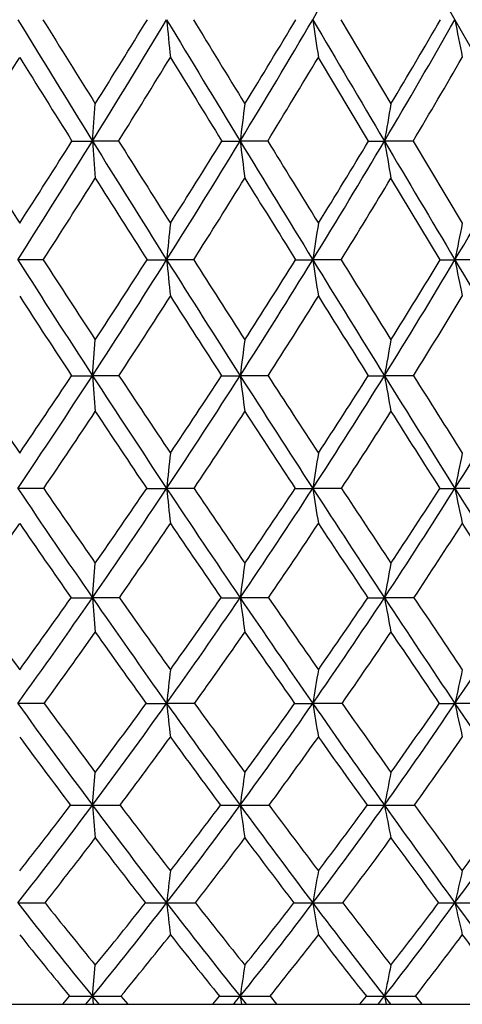
# Model space of a CAD drawing. Units: inches. Extents: x 0 to 11, y 0 to 8.5.
# Drawn here: x 7.7 to 7.8, y 3.2 to 3.4 of the extents above; entities that cross this region are included whole.
import ezdxf

# ---------------------------------------------------------------- set-up
doc = ezdxf.new("R2010")
doc.units = ezdxf.units.IN
doc.header["$LTSCALE"] = 0.605
doc.header["$MEASUREMENT"] = 0
doc.layers.get('0').update_dxf_attribs({"linetype": 'CONTINUOUS'})

msp = doc.modelspace()

# ---------------------------------------------------------------- linework, layer by layer
at = {"color": 7, "linetype": 'Continuous'}
for p, q in [((7.9525141002, 3.2077191353), (7.8014518874, 3.4726027095)), ((7.8074788692, 3.419061696), (7.8182456115, 3.4009991683)), ((7.813449081799999, 3.3930117584), (7.8026593461, 3.4109787127)), ((7.7541208139, 3.3930095883), (7.7547298623, 3.4009991683)), ((7.7497137537, 3.3930117584), (7.7541208139, 3.3930095883)), ((7.7597353947, 3.3930117584), (7.7541208139, 3.3930095883)), ((7.7819253912, 3.3930117584), (7.7858437989, 3.3930095883)), ((7.7917651211, 3.3930117584), (7.7858437989, 3.3930095883)), ((7.813449081799999, 3.3930117584), (7.8168433514, 3.3930095883)), ((7.8230177906, 3.3930117584), (7.8168433514, 3.3930095883)), ((7.8230177906, 3.3930117584), (7.833577515700001, 3.3753798573)), ((7.8288317072, 3.3675222435), (7.8182456115, 3.3850477465)), ((7.7435533296, 3.3675222435), (7.7380776815, 3.3675195171)), ((7.765854012999999, 3.3675222435), (7.7700550125, 3.3675195171)), ((7.7758626418, 3.3675222435), (7.7700550125, 3.3675195171)), ((7.7977585272, 3.3675222435), (7.8014518968, 3.3675195171)), ((7.8075389124, 3.3675222435), (7.8014518968, 3.3675195171)), ((7.8288317072, 3.3675222435), (7.831983999099999, 3.3675195171)), ((7.8382952762, 3.3675222435), (7.831983999099999, 3.3675195171)), ((7.7541208134, 3.3426484137), (7.7547298623, 3.3503698588)), ((7.7496391307, 3.3426518366), (7.7541208134, 3.3426484137)), ((7.7598097011, 3.3426518366), (7.7541208134, 3.3426484137)), ((7.781852015499999, 3.3426518366), (7.785843797999999, 3.3426484137)), ((7.7918379715, 3.3426518366), (7.785843797999999, 3.3426484137)), ((7.813377618, 3.3426518366), (7.8168433502, 3.3426484137)), ((7.823088525299999, 3.3426518366), (7.8168433502, 3.3426484137)), ((7.7436418974, 3.3184554891), (7.7380775902, 3.3184515811)), ((7.765766270399999, 3.3184554891), (7.770054830399999, 3.3184515811)), ((7.7759498812, 3.3184554891), (7.770054830399999, 3.3184515811)), ((7.807624033400001, 3.3184554891), (7.801451625299999, 3.3184515811)), ((7.8383775078, 3.3184554891), (7.831983640900001, 3.3184515811)), ((7.754120834299999, 3.2949830645), (7.7547298623, 3.3023942831)), ((7.759910988200001, 3.2949875404), (7.754120834299999, 3.2949830645)), ((7.7919372714, 3.2949875404), (7.7858438326, 3.2949830645)), ((7.8231849387, 3.2949875404), (7.816843398200001, 3.2949830645)), ((7.743760393400001, 3.2723025678), (7.738077678200001, 3.2722969693)), ((7.7760665965, 3.2723025678), (7.770055005900001, 3.2722969693)), ((7.8077379109, 3.2723025678), (7.801451886900001, 3.2722969693)), ((7.8384875163, 3.2723025678), (7.8319839861, 3.2722969693)), ((7.754120794199999, 3.2504458111), (7.7547298623, 3.2575085917)), ((7.754120853300001, 3.20943872), (7.7547298623, 3.2161239868)), ((7.754120853300001, 3.20943872), (7.7542768105, 3.2077191353)), ((7.7555298158, 3.2077191353), (7.754120853300001, 3.20943872)), ((7.7602432313, 3.2094483432), (7.761684675900001, 3.2077191353)), ((7.785843864199999, 3.20943872), (7.7861025505, 3.2077191353)), ((7.787226971, 3.2077191353), (7.785843864199999, 3.20943872)), ((7.7922629755, 3.2094483432), (7.7936756828, 3.2077191353)), ((7.816843442000001, 3.20943872), (7.8172025147, 3.2077191353)), ((7.8181881674, 3.2077191353), (7.816843442000001, 3.20943872)), ((7.823501154, 3.2094483432), (7.8248723303, 3.2077191353)), ((7.190960830700001, 3.2077191353), (8.2209607795, 3.2077191353))]:
    msp.add_line(p, q, dxfattribs=at)
for centre, radius, start, end in [((5.954465486799999, 4.507511408), 2.1438481343, 329.4886315592, 330.3088398383), ((11.6989111644, 5.8404099505), 4.6423204803, 211.4384203195, 211.8160144033), ((11.8830399005, 5.9822757942), 4.8688738729, 211.7658449198, 212.0161890401), ((5.7034907239, 4.6652103226), 2.413209165, 328.1847407071, 328.9097703393), ((5.6657342014, 4.7071991305), 2.4637494216, 327.9832246868, 328.477307462), ((10.4848309833, 3.6873052686), 2.7279965594, 185.6430468631, 185.8136235859), ((13.604898861, 6.9377424613), 6.813701854, 211.0919340376, 211.3480820128), ((14.0117856443, 7.2226068284), 7.3044136479, 211.3804760750999, 211.5465803748), ((6.0128385346, 4.4729980163), 2.0760353253, 328.6532056924, 329.4913287311), ((5.9862974287, 4.5064071254), 2.1128016511, 328.4531669803, 329.0261877730999), ((9.6459304947, 3.6905891464), 1.8643579382, 188.3744759628, 188.6255819654), ((19.2246742563, 10.1508962203), 13.2592472518, 210.5113340567, 210.6420825711), ((6.2538816263, 4.3188241151), 1.8165852284, 329.3597789824, 330.3101128308001), ((6.2349432805, 4.3462546753), 1.844004947, 329.1621578105, 329.8135989186), ((9.2524070015, 3.6950218229), 1.4469822384, 190.9945485694, 191.3206960446), ((5.3490405399, 4.8966219034), 2.8136408304, 327.6967582726, 328.1285986790999), ((11.5292431891, 5.7678411232), 4.463704433, 211.8708223022, 212.1427878087), ((5.751119385700001, 4.6497284833), 2.3693617702, 327.9673082233, 328.4783962559), ((13.2587136573, 6.7767499164), 6.437770859, 211.5213501194, 211.7091228255), ((6.051414750499999, 4.460555872), 2.0416830918, 328.4747315648, 329.0643884843), ((6.2866374725, 4.3080757734), 1.7882412123, 329.2220849806, 329.8898190334), ((10.5388112064, 3.0489740476), 2.7743810121, 172.7104208829, 172.8767333859), ((9.8292489948, 3.0439278864), 2.0424579575, 169.9315664035, 170.1591190138), ((10.6601444903, 5.2544580983), 3.4737639959, 212.4021588557, 212.7472662212), ((5.792187662100001, 4.6100320999), 2.3087497668, 327.4404759441, 328.1879267492999), ((5.7625092072, 4.646293651000001), 2.349403629, 327.2515539952, 327.7613603004), ((11.2422271505, 3.6558312657), 3.4979938606, 184.30897762, 184.4397705261), ((11.4853006727, 5.707696714), 4.3908404239, 211.813947013, 212.2062071094), ((11.6326052021, 5.8254160626), 4.5733697908, 212.131389154, 212.3926128816), ((6.084059515700001, 4.4294756524), 1.9925691076, 327.7944496885, 328.6566343851), ((6.062502526, 4.459266365), 2.0231939787, 327.6065414858999, 328.1959742381999), ((9.9103437963, 3.6585291754), 2.1410279984, 187.1238768396, 187.3386510853), ((13.2668821563, 6.7316391225), 6.4178055939, 211.3465781748, 211.6134168991), ((13.5798126367, 6.9570918572), 6.797364268, 211.6233292203, 211.7980313725), ((6.312494757100001, 4.2839758266), 1.7483951301, 328.3876138351, 329.3634167291), ((6.2965538033, 4.3091493819), 1.772083359, 328.2015244263001, 328.8698815475), ((9.3700333955, 3.6624570076), 1.5763886655, 189.8417224078, 190.1355595676), ((18.5169942052, 9.7314666824), 12.436609933, 210.64126268, 210.7778501767), ((6.497678468099999, 4.1621802705), 1.553015442, 329.2236082778, 330.3120734843), ((5.8255901302, 4.6029907787), 2.2814393123, 327.2121255265999, 327.7341445245999), ((11.3545008817, 5.657675826599999), 4.2571339869, 212.2652720121, 212.5446479141), ((6.1111856102, 4.423759218), 1.9714933847, 327.6048878149, 328.206099969), ((12.9958741395, 6.6139840111), 6.1286148457, 211.79369885, 211.9866696025), ((6.335750755399999, 4.2787018638), 1.7310137722, 328.2384748484999, 328.9182510052), ((11.1837942387, 3.0195148648), 3.4314315878, 174.0472981195, 174.179240707), ((10.1223350613, 3.0150249166), 2.3474989046, 171.1698461593, 171.3639451461), ((9.6208129112, 3.0089642499), 1.8244097008, 168.4138784768, 168.665755152), ((10.417299749, 5.0781447124), 3.178752813, 212.5573487152, 213.0908163304), ((10.4901636125, 5.1450022054), 3.2715902954, 212.9090885285, 213.267624884), ((6.1581731961, 4.3826658993), 1.904910803, 326.9092643102, 327.7977035073), ((6.138647360599999, 4.4106609551), 1.9328579516, 326.7316310736, 327.3376517163), ((10.3190304211, 3.6273691813), 2.5621860747, 185.8207833453, 185.9968308381), ((11.2665271447, 5.569718544800001), 4.132190451600001, 212.2041419465, 212.6126187892), ((11.3874963683, 5.669788233899999), 4.283027768399999, 212.5158128315, 212.7883363425), ((6.3735989344, 4.2462492379), 1.6765828356, 327.3875467213, 328.3910141498), ((6.359054857899999, 4.2701248667), 1.6983991708, 327.2113076855, 327.8969846774), ((9.534617771499999, 3.6307531646), 1.7530418998, 188.6360956233, 188.895058328), ((12.9223426345, 6.5193787483), 6.0131305126, 211.6118993805, 211.8905913615), ((13.1752385261, 6.706179020900001), 6.321299567300001, 211.8812089767, 212.0644792029), ((6.5492005194, 4.1313886757), 1.4929934853, 328.1097059878, 329.2271380669), ((6.538380920700001, 4.1521187268), 1.5102499376, 327.9356327287999, 328.7003206994), ((9.168035445700001, 3.635320967), 1.3626265389, 191.3343069098, 191.6703240473), ((17.7990932693, 9.303691157200001), 11.6009224178, 210.777015328, 210.9200930416), ((10.3399041826, 5.0508627027), 3.1028144324, 213.0277489057, 213.403788594), ((6.182536940199999, 4.3782964449), 1.8868887399, 326.7109116957, 327.3276248454), ((11.1396329335, 5.5200369314), 4.0019618369, 212.6715417565, 212.9617771784), ((6.3945561338, 4.2421215168), 1.661758779, 327.2294750493, 327.9253733842), ((12.659906273, 6.4035919904), 5.7322067852, 212.0742422357, 212.2754303983), ((6.5679776506, 4.1271238309), 1.4801012187, 327.9937075747999, 328.7681943208), ((10.5330367479, 2.9871482785), 2.7700991769, 172.4655535247, 172.6266224021), ((9.8270331764, 2.9815737888), 2.0423608942, 169.5968389406, 169.8169972696), ((9.8288181269, 4.7448190776), 2.5263565875, 213.7117871984, 214.166339556), ((6.236639365, 4.3313669833), 1.8111638126, 325.9952128459001, 326.9136517900999), ((6.2123960003, 4.3618965889), 1.8444447151, 325.8322550168, 326.4542611228001), ((11.0154708782, 3.5970710495), 3.2712589508, 184.4606923312, 184.5958076057), ((10.2554138014, 4.972446650899999), 2.9854160357, 213.0875537087, 213.6435842943), ((10.3461221772, 5.0502699943), 3.0991889256, 213.4348701734, 213.8040258673), ((6.438534619299999, 4.204547668), 1.5994099999, 326.3571477357, 327.3921809396), ((6.4203293394, 4.2303016372), 1.6253203272, 326.1949416353, 326.897509506), ((9.7736748636, 3.5998692816), 2.0044038815, 187.3729766202, 187.594689982), ((11.0399292909, 5.424518373300001), 3.8630628941, 212.609939347, 213.0370033378), ((11.1917327099, 5.5434410336), 4.050031768, 212.915425501, 213.1960904577), ((6.6040707474, 4.0971052688), 1.4282935735, 326.9641547906, 328.1145626965001), ((6.590320590399999, 4.1192555366), 1.4487863195, 326.8033272178999, 327.5857050369), ((9.271613305199999, 3.6039431708), 1.4780495838, 190.1824626752, 190.4854856361), ((12.5675646967, 6.2984048964), 5.5951630626, 211.8886363326, 212.1809258507), ((12.8889105534, 6.5265633936), 5.9832972201, 212.1497053921, 212.3379672577), ((6.7432925558, 4.0034869689), 1.2862821469, 327.8207300895, 329.0854837855), ((6.262025883300001, 4.3259115382), 1.7916901808, 325.7854307407999, 326.4212234629), ((10.1767059855, 4.9427461362), 2.9070518427, 213.5775237911, 213.9688120161), ((6.460379916799999, 4.1995710018), 1.5833789433, 326.1874253166999, 326.9031763652), ((10.9122434861, 5.3720632098), 3.7306643004, 213.0960021301, 213.3990595076), ((6.6236340659, 4.0921724262), 1.4143797728, 326.8360794235999, 327.6311012285), ((12.3069412891, 6.1801214998), 5.3144466444, 212.3685990202, 212.5794936108), ((11.1667125377, 2.9586597753), 3.4156600716, 173.8257314486, 173.953477461), ((10.1129787412, 2.95366157), 2.3401344747, 170.8441768864, 171.0319189461), ((9.6158804881, 2.9469148434), 1.8221765856, 167.9917328284, 168.2350491034), ((9.6337309806, 4.597115760199999), 2.2865878202, 214.0006195105, 214.7129563415), ((9.6935868387, 4.6527555682), 2.3627615146, 214.3828909037, 214.8561647326), ((6.5110892157, 4.1560853265), 1.5121589567, 325.2879643782, 326.3627917211001), ((6.493409261900001, 4.1809292571), 1.5371250299, 325.1420185750001, 325.8684148534), ((10.1476163486, 3.5703055113), 2.3908636881, 186.0467641781, 186.2284598244), ((10.0804014851, 4.8557467274), 2.7750636085, 213.6396305547, 214.2236319675), ((10.1677646687, 4.9305552911), 2.8843792658, 213.9802441154, 214.3658669043), ((6.6657427205, 4.0568332276), 1.3546372844, 325.7779530365, 326.9700733239), ((6.652068915399999, 4.078445699), 1.3747701811, 325.6327430639, 326.4398195425), ((7.8014731327, 5.1663423417), 1.8478907607, 269.882162193, 269.9993331422), ((9.419698419, 3.5738431304), 1.6382757792, 188.9684431025, 189.2354479551), ((10.7970356076, 5.2663168856), 3.5731922198, 213.0337587855, 213.4837890397), ((10.9408514451, 5.378975068200001), 3.7500473263, 213.3303142728, 213.6245156241), ((6.7967436468, 3.9696979263), 1.2230468705, 326.5185337179, 327.8269193727999), ((6.7862297192, 3.9887231923), 1.2393966974, 326.3746179505, 327.2617768411), ((7.832005823899999, 4.6758888729), 1.3574372919, 269.862511601, 269.9990636824), ((9.0810959145, 3.5786183143), 1.2759185715, 191.7654318432, 192.1114325448), ((12.1903743577, 6.06079952), 5.1493729578, 212.178559535, 212.4876046013), ((6.343598411599999, 4.2702310339), 1.6929252731, 324.8253992641, 325.4821572976), ((9.5870303981, 4.5821486712), 2.2434714794, 214.5160931059999, 215.0111857428), ((6.528387282200001, 4.1538237203), 1.5014160724, 325.1089717789, 325.8466095423), ((10.0138805801, 4.8325219622), 2.7104261942, 214.1520473843, 214.5598409292), ((6.681429210499999, 4.0542194794), 1.3452365185, 325.6403721671, 326.458080736), ((10.6888046243, 5.224187542), 3.4627234079, 213.5410691313, 213.8578067900999), ((6.8114051402, 3.9665978359), 1.2143964549, 326.4241521249, 327.3213733836999), ((11.9684107682, 5.963226235800001), 4.9123935754, 212.6783805391, 212.8993334532), ((10.5285498814, 2.9249097254), 2.7675604323, 172.1606404026, 172.3154909387), ((9.826333755, 2.9186228378), 2.0444310979, 169.1805055559, 169.3918921234), ((9.2431139567, 4.3710039006), 1.8588199902, 215.3711502379, 215.9573331242), ((6.589566501799999, 4.1015170166), 1.4165746747, 324.170880356, 325.2947359739), ((6.5768666085, 4.1222644246), 1.4351110893, 324.0399525196, 324.7984133082), ((7.7540426411, 5.5617193044), 2.2667362412, 269.8861220736, 270.0019764698), ((10.7913975103, 3.5420796619), 3.0473113289, 184.6510353627, 184.7901777687), ((9.4916080964, 4.4984137003), 2.113553236, 214.7075201143, 215.4590573847), ((9.5379542922, 4.5440230081), 2.172907635, 215.0871791431, 215.5865908646), ((6.732749924, 4.0110668192), 1.2734923338, 324.5414875173, 325.7850457935), ((6.7225771437, 4.029730888600001), 1.2890690969, 324.4110921008, 325.2511827213), ((7.7857770877, 5.1043670959), 1.8093840326, 269.8725414477, 270.0021135383), ((9.6388407808, 3.5450323058), 1.8697920507, 187.6852486644, 187.9133583119), ((9.895982359400001, 4.7300480795), 2.551880914, 214.2188735964, 214.8371410016), ((9.9611044296, 4.788867964700001), 2.633811854, 214.5547366796, 214.9638500963), ((6.854977499099999, 3.9310022169), 1.1531289477, 325.1637522437, 326.5259372713), ((6.8468775416, 3.9479298166), 1.1663051493, 325.0343217558, 325.9553850899), ((7.816788712999999, 4.6697819986), 1.3747989352, 269.8537796446, 270.0022790452), ((10.5428766353, 5.0979287642), 3.2683130826, 213.4798798552, 213.9580213611), ((9.1747430923, 3.5493310001), 1.3815152738, 190.6091279965, 190.920483155), ((10.6455168363, 5.182177262), 3.3951498326, 213.7691930901, 214.0834284625), ((6.9611954152, 3.8586940088), 1.0498258061, 326.0433124911, 327.5232960864), ((6.5987689755, 4.1045174295), 1.4154811631, 323.9891965688, 324.7514131364), ((9.4592451595, 4.4920901148), 2.0871392041, 215.2466374194, 215.7627587793), ((6.741417977999999, 4.0129978832), 1.2724493364, 324.4014770178, 325.2446245158), ((9.8489539375, 4.718344292799999), 2.5098332544, 214.7538806123, 215.1802434193), ((6.863464981900001, 3.9318463965), 1.1518026855, 325.0669573230001, 325.9904762275), ((10.464228133, 5.072922837799999), 3.191954465, 214.0085909111, 214.3406595484), ((11.1699219705, 2.8953834537), 3.4206957151, 173.551922278, 173.6739498088), ((10.1180710234, 2.8896671096), 2.348005501, 170.4421677613, 170.6212804476), ((9.622744128799999, 2.8819510177), 1.8328098239, 167.4713910545, 167.70314301), ((9.0982405866, 4.2541132993), 1.6775000576, 215.8231563634, 216.7490594844), ((9.130954882000001, 4.2894186765), 1.7201260791, 216.2495440801, 216.8630045361), ((6.7972257835, 3.9649641773), 1.1942296919, 323.2511159467, 324.5486336077), ((6.786763967100001, 3.9833627199), 1.2098851969, 323.1346596744, 324.0054157492), ((7.7700712975, 5.018981449), 1.7466844797, 269.8549327011, 269.9994655931), ((9.3546983328, 4.4006661949), 1.9453307129, 215.4533415707, 216.2473545353), ((9.982085205499999, 3.5175211047), 2.2255813803, 186.3259399928, 186.5125586306), ((9.3976496916, 4.443394137699999), 2.0002467847, 215.8364506298, 216.3609105018), ((6.9108591, 3.8919408521), 1.0849488714, 323.752992238, 325.1711290907), ((6.902502544500001, 3.9086231785), 1.0981929479, 323.6371877259, 324.5898792796), ((7.8014699402, 4.6391699872), 1.366873018, 269.8360111276, 269.9992432534), ((9.3089790408, 3.5212871023), 1.5279509829, 189.3785662921, 189.6524554707), ((9.7185837223, 4.6063312829), 2.3356031392, 214.8320889321, 215.4877618098), ((9.7788313351, 4.6611802167), 2.4112632396, 215.1694029083, 215.6005817311), ((7.0104844679, 3.8253433912), 0.9903139921999999, 324.5128393943, 326.0509387632), ((7.0039311345, 3.8405421373), 1.0015169408, 324.3980630372, 325.4323507612), ((7.832003648400001, 4.2844518305), 1.0121548613, 269.8094285592, 269.9988869656), ((8.9975958643, 3.5263705583), 1.1929813239, 192.2966730014, 192.6510034738), ((10.298854169, 4.9333313923), 2.9739676955, 213.9538323857, 214.4628789421), ((9.0744883603, 4.2495660838), 1.6595464954, 216.3856916154, 217.0161433847), ((6.805236215800001, 3.9670624998), 1.1938175627, 323.1109455263, 323.9845337445), ((9.3235845619, 4.3937546995), 1.9195866243, 216.0131550878, 216.5552763293), ((6.918800096, 3.892965153), 1.0841725138, 323.656180932, 324.6109580136), ((9.673707025499999, 4.594150747), 2.2950408921, 215.387239004, 215.8368308432), ((7.018512815, 3.8253378555), 0.9890420878, 324.4611732679, 325.4968514614), ((10.5314969115, 2.8613107314), 2.773091651, 171.7859144043, 171.9333262358), ((9.831809963200001, 2.8540474954), 2.0535876545, 168.6695971644, 168.8704977429), ((6.862872529800001, 3.9157304498), 1.1121722524, 321.8998135697, 323.259989586), ((6.851076200900001, 3.9346073828), 1.1291802369, 321.8027499087, 322.7073621377), ((7.754189665399999, 4.922022725), 1.6715769153, 269.8357258141, 269.997639337), ((7.754045550800001, 5.8749862521), 2.624540442, 270.0016426222, 270.1310976976), ((8.987631866100001, 4.1712620775), 1.5393024917, 216.7413468282, 217.721622356), ((10.5766838404, 3.4916156612), 2.8328475156, 184.8836940924, 185.0263157475), ((9.0237095762, 4.2086749868), 1.5858826221, 217.1727485267, 217.8146744292), ((6.967809616699999, 3.8499865333), 1.0142134624, 322.2792803313, 323.7621518777), ((6.9582679357, 3.8670705316), 1.028647787, 322.1824020655, 323.1698354923), ((7.7859092434, 4.5930614114), 1.3426156019, 269.8167000622, 269.9972057753), ((7.7857677235, 6.1450498252), 2.8946040151, 270.0015051881, 270.1248316152), ((9.5099074006, 3.4947894899), 1.7412924077, 188.0665474019, 188.3000844879001), ((9.2171884236, 4.2995773537), 1.774661805, 216.2402680497, 217.0842048662), ((9.2645968225, 4.3450915581), 1.8348179681, 216.6262505738, 217.1767480723), ((7.0606822278, 3.78936637), 0.9285552998000001, 322.9172522661999, 324.5222988515001), ((7.053053397799999, 3.8049084276), 0.9408302628, 322.8208046216, 323.8908054106), ((7.816904806599999, 4.278721444599999), 1.0282756354, 269.7905448167, 269.9965731634), ((7.8167671494, 6.3736417825), 3.1231959723, 270.0013971086, 270.1201758832), ((9.082394429099999, 3.4994102031), 1.2898073166, 191.1293425072, 191.447573414), ((9.5412298389, 4.4795987313), 2.1176226803, 215.4814962324, 216.1812712586), ((9.6079080859, 4.5384450713), 2.2008376574, 215.8191171156, 216.2730235154), ((7.1438239582, 3.7327494141), 0.8525529073999999, 323.8208665829, 325.5479098249), ((7.137885237000001, 3.7469222725), 0.8629404628, 323.7251470032, 324.8777369572), ((6.8697581637, 3.9183710133), 1.1129838176, 321.7602265398, 322.6679500926), ((8.9663722752, 4.1674156851), 1.5237599116, 217.3290414027, 217.9909308414), ((6.9747979763, 3.8515160569), 1.0145024024, 322.183208786, 323.1728698743999), ((9.1895467985, 4.293706982200001), 1.7523265992, 216.8245616281, 217.3959114129), ((7.0678976396, 3.7898290074), 0.9282156187999999, 322.8662146925001, 323.9376422359), ((9.501617384600001, 4.4691731047), 2.0823567774, 216.0603541865, 216.5360976787), ((11.1818694253, 2.8308567187), 3.4350221631, 173.2205190426, 173.3360375522), ((10.1299110064, 2.8241672587), 2.3634718916, 169.9562888269, 170.1255780114), ((9.635623499, 2.8151376246), 1.850619942, 166.8436538905, 167.0622423029), ((7.7380927404, 5.340512418), 2.1110349951, 269.9995888762001, 270.1583258158), ((8.7183769543, 3.9978769623), 1.2455619978, 218.0908291746, 219.271656865), ((8.7444473399, 4.0274274192), 1.2797476098, 218.5732812652, 219.3425817925), ((7.026564313400001, 3.8043172257), 0.9397972948000001, 320.7292325485, 322.2901100052), ((7.0181086448, 3.8200433802), 0.9525384254000001, 320.653363983, 321.6850864801), ((7.7700523428, 4.5238332538), 1.2943558309, 269.7978045883, 270.0001103414), ((7.7700739811, 5.580346456900001), 2.3508690341, 269.99953338, 270.1500326759), ((8.875257704600001, 4.084056601), 1.3970608267, 217.7123739182, 218.7586624986), ((9.8300114296, 3.4701727836), 2.0739709318, 186.6644980371, 186.8547580784), ((8.9076027143, 4.1181716038), 1.4386686632, 218.1494076948, 218.8292540804), ((7.1125099077, 3.749983523), 0.8634623912999999, 321.2429014974, 322.9283904526), ((7.105590288099999, 3.7645187687), 0.8745611011, 321.1670847329, 322.2821523062), ((7.8014534834, 4.2503096239), 1.020832201, 269.7723220361, 269.9998961429), ((7.801474599600001, 5.7884657801), 2.5589883572, 269.9994857774, 270.143802549), ((9.207633836900001, 3.4742687954), 1.4273300972, 189.8752172907, 190.1539992596), ((9.0782333132, 4.1942480026), 1.6002980129, 217.0756753533001, 217.9803496276), ((9.1200004572, 4.2350134075), 1.6530884217, 217.4646848176, 218.0504477989), ((7.1902628804, 3.698589562), 0.7949036083, 322.0220121265, 323.832366742), ((7.1847292663, 3.7120360733), 0.8045320113, 321.9464133451, 323.1451111423), ((7.8319898407, 3.9931423334), 0.7636649105, 269.7367626632, 269.9995356033), ((7.8320102275, 5.9573484023), 2.7278709795, 269.9994417911, 270.1392802477), ((8.921548169500001, 3.479797715), 1.1179495018, 192.9388020525, 193.2987038247), ((9.363008604800001, 4.3489394306), 1.8966371808, 216.1736998047, 216.9272562173), ((8.7059766652, 3.9979952534), 1.2398470932, 218.7089787996, 219.4944411787), ((7.0302827062, 3.8081757273), 0.9440957837, 320.6407503853, 321.668548493), ((8.8602987159, 4.0838873786), 1.3887457393, 218.3280552015, 219.0251163948), ((7.1167987464, 3.7525422988), 0.8667196601999999, 321.1996511044, 322.3099040015), ((9.058622917200001, 4.1929081424), 1.5870941951, 217.6871702968, 218.2913565915), ((7.1951089312, 3.6999459985), 0.7971604202, 322.0258358403, 323.2188694481999), ((9.3343917588, 4.3445262471), 1.8737865065, 216.7788310007, 217.2840499643), ((10.5709979587, 2.79201276), 2.8162613093, 171.3386657711, 171.4762189736), ((9.8650211604, 2.7833431237), 2.0920299766, 168.0609375885, 168.2480152952), ((7.059147051599999, 3.7862319705), 0.8993650397, 319.965717137, 320.1094450456), ((7.7540592475, 4.434239791), 1.2248010726, 269.7728566343, 270.0028818973), ((7.0541342712, 3.7818809032), 0.9042517726, 320.58314112, 320.7240355462), ((7.7542092423, 5.1007673907), 1.8913286728, 269.9973223490001, 270.182793553), ((7.1415842965, 3.7353899542), 0.8282566981999999, 320.4251220734999, 320.5801402085), ((7.7857924547, 4.2009304671), 0.9914917485, 269.7475452972001, 270.002970823), ((7.1368407886, 3.7305505614), 0.8323235809999999, 321.0855836913, 321.2375553667999), ((7.7859397035, 5.286431725), 2.0769930073, 269.9973561859, 270.1744335956), ((7.216741260599999, 3.6868327664), 0.7637887751000001, 321.1498649020999, 321.3162328201), ((7.816802705700001, 3.9763774023), 0.7669386834, 269.7129601882, 270.0030432979001), ((7.212047645399999, 3.6816767221), 0.7673243684000001, 321.853403079, 322.0164906619), ((7.81694586, 5.4416194267), 2.2321807091, 269.9973711292, 270.1682620152)]:
    msp.add_arc(centre, radius, start, end, dxfattribs=at)

doc.saveas('drawing.dxf')
